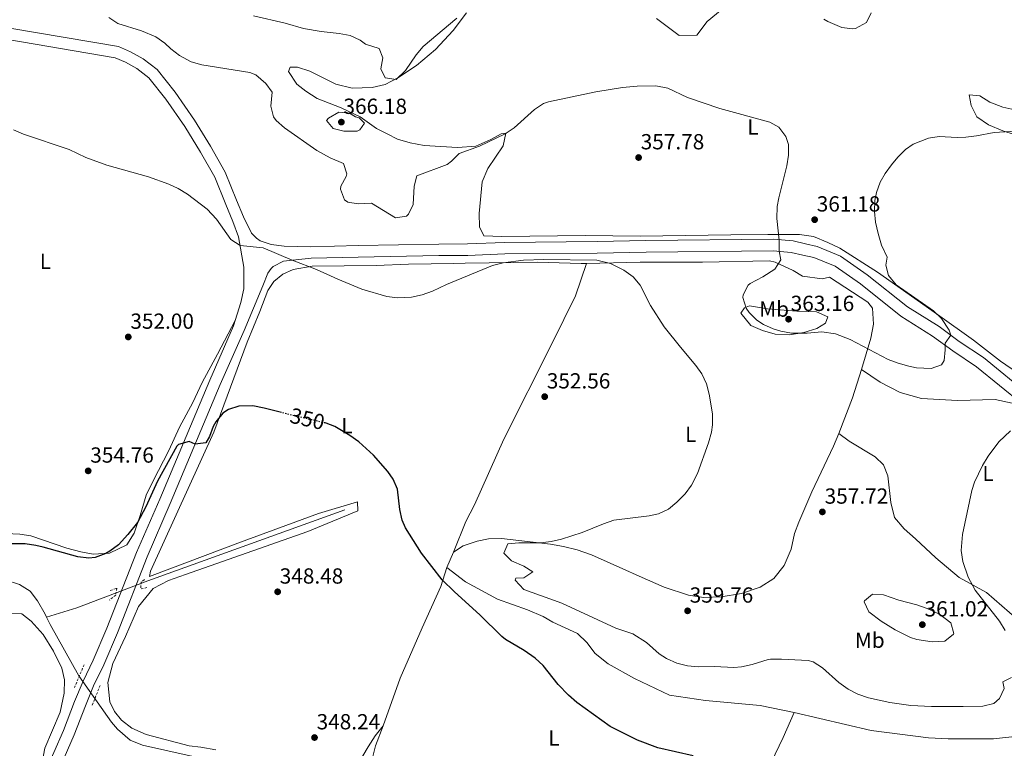
# Model space of a CAD drawing. Units: metres. Extents: x 597475 to 600929, y 4710609 to 4712969.
# Drawn here: x 599751 to 600203, y 4712399 to 4712733 of the extents above; entities that cross this region are included whole.
import ezdxf
from ezdxf.enums import TextEntityAlignment as Align

# ---------------------------------------------------------------- set-up
doc = ezdxf.new("R2010")
doc.units = ezdxf.units.M
doc.header["$MEASUREMENT"] = 0
doc.linetypes.add('DGN Style 2', pattern=[1.7399219301090239, 1.043953158065414, -0.6959687720436097])
doc.linetypes.add('DGN Style 5', pattern=[1.217945351076317, 0.5219765790327072, -0.6959687720436097])
for name, color, linetype, lineweight in [('Acequia sin especificar', 4, 'Continuous', 0), ('Cota de curva de nivel directora', 7, 'Continuous', 0), ('Cota de punto acotado terreno', 7, 'Continuous', 0), ('Curva de nivel directora', 30, 'Continuous', 30), ('Curva de nivel directora no vista', 30, 'DGN Style 5', 30), ('Curva de nivel intermedia', 30, 'Continuous', 0), ('Etiqueta de uso rústico', 92, 'Continuous', 0), ('Línea de cambio de uso (parcela vista)', 92, 'Continuous', 0), ('Línea de pista sin pavimentar', 7, 'Continuous', 0), ('Pontón-alcantarilla (pasos de agua)', 1, 'DGN Style 2', 0), ('Punto acotado terreno (símbolo)', 7, 'Continuous', 0)]:
    doc.layers.add(name, color=color, linetype=linetype, lineweight=lineweight)
doc.styles.add('Style-Arial', font='arial.ttf')

# ---------------------------------------------------------------- blocks, each defined once
blk = doc.blocks.new('5PATER')
at = {"layer": 'Punto acotado terreno (símbolo)', "linetype": 'Continuous', "lineweight": 0}
h = blk.add_hatch(color=51, dxfattribs=at)
edge = h.paths.add_edge_path()
edge.add_ellipse((0, 0), major_axis=(-0.1095731443231308, -0.1110710700762829), ratio=0.9994222409660317, start_angle=0, end_angle=360)

msp = doc.modelspace()

# ---------------------------------------------------------------- linework, layer by layer
at = {"layer": 'Acequia sin especificar', "color": 4, "linetype": 'Continuous', "lineweight": 0}
for points in [[(599899.9600000001, 4712508.33, 348.5299999999988), (599809.6799999997, 4712475.77, 346.9700000000012), (599777.04, 4712463.529999999, 346.1300000000047), (599763.1699999999, 4712459.189999999, 345.2299999999959)], [(599763.1699999999, 4712459.189999999, 345.2299999999959), (599762.4800000006, 4712460.57, 345.2299999999959), (599758.9600000001, 4712466.65, 345.2299999999959), (599755.6399999997, 4712471.050000001, 345.2299999999959), (599750.6799999997, 4712474.17, 345.1699999999983), (599744.1600000003, 4712476.25, 345.1100000000006), (599644.8799999999, 4712487.210000001, 344.6300000000047), (599642, 4712488.17, 344.6300000000047)], [(599968.5700000003, 4712365.600000001, 347.2599999999948), (599937.4800000006, 4712372.730000001, 347.1499999999942), (599830.4800000006, 4712395.289999999, 346.3699999999953), (599807.1200000001, 4712400.57, 346.070000000007), (599801.5599999996, 4712402.810000001, 346.070000000007), (599795.7599999999, 4712407.850000001, 346.0099999999948), (599793, 4712411.130000001, 345.8300000000018), (599778, 4712432.33, 345.1100000000006), (599764.8799999999, 4712455.77, 345.2299999999959), (599763.1699999999, 4712459.189999999, 345.2299999999959)]]:
    msp.add_polyline3d(points, dxfattribs=at)
at = {"layer": 'Curva de nivel directora', "color": 30, "linetype": 'Continuous', "lineweight": 30, "elevation": 350, "flags": 128}
for points in [[(599870.9399999992, 4712552.949999999), (599863.04, 4712555.050000003), (599857.7599999984, 4712556.09), (599851.3199999988, 4712555.930000001), (599846.5800000002, 4712554.410000001), (599843.9999999986, 4712552.650000002), (599840.8099999991, 4712548.730000001), (599839.5199999993, 4712546.65), (599837.8799999988, 4712541.980000001), (599836.1599999998, 4712539.050000001), (599831.3699999999, 4712538.420000001), (599828.5600000002, 4712539.770000001), (599823.6499999996, 4712538.32), (599822.9599999988, 4712537.530000002), (599814.0099999993, 4712521.529999999), (599808.7199999985, 4712509.689999999), (599804.8400000005, 4712502.650000001), (599800.4799999996, 4712497.050000002), (599796.0799999986, 4712492.410000001), (599792.1699999992, 4712489.380000001), (599790.3200000008, 4712488.33), (599785.5199999996, 4712486.52), (599782.5199999999, 4712486.250000001), (599777.5600000002, 4712486.810000001), (599761.6700000003, 4712491.27), (599758.2799999994, 4712492.09), (599753.3099999984, 4712492.74), (599739.3200000006, 4712492.810000001)], [(599927.7499999986, 4712500.160000001), (599926.24, 4712503.609999999), (599925.1699999992, 4712508.490000002), (599924.1999999991, 4712517.850000001), (599922.23, 4712522.430000001), (599919.76, 4712525.930000001), (599913.1399999994, 4712533.42), (599906.4000000004, 4712539.529999999), (599902.339999999, 4712542.439999999), (599895.4599999991, 4712546.520000001), (599891.4000000001, 4712548.09), (599890.9399999996, 4712548.190000001)], [(600059.839999999, 4712395.57), (600043.6399999983, 4712399.37), (600034.2799999996, 4712402.87), (600021.690000001, 4712409.130000001), (600006.4400000004, 4712420.09), (600002.6600000006, 4712423.369999999), (599997.8799999997, 4712428.330000001), (599991.04, 4712437.050000001), (599987.2400000002, 4712440.32), (599982.2800000003, 4712443.930000001), (599973.619999999, 4712448.990000002), (599971.9600000004, 4712450.33), (599961.9499999991, 4712460.189999999), (599950.2799999992, 4712470.810000001), (599944.6800000002, 4712476.330000003), (599935.1600000005, 4712488.490000002), (599927.7499999986, 4712500.160000001)]]:
    msp.add_lwpolyline(points, dxfattribs=at)
at = {"layer": 'Curva de nivel directora no vista', "color": 30, "linetype": 'DGN Style 5', "lineweight": 30, "elevation": 350, "flags": 128}
msp.add_lwpolyline([(599890.9399999996, 4712548.190000001), (599873.5599999989, 4712552.250000002), (599870.9399999992, 4712552.949999999)], dxfattribs=at)
at = {"layer": 'Curva de nivel intermedia', "color": 30, "linetype": 'Continuous', "lineweight": 0, "flags": 128}
for points, elevation in [([(599952.4400000006, 4712671.77), (599948.9000000001, 4712668.15), (599947.0000000002, 4712666.730000001), (599933.0400000014, 4712661.529999999), (599931.7899999998, 4712656.78), (599931.3600000007, 4712648.329999999), (599929.2300000006, 4712643.850000001), (599928.3200000008, 4712642.970000001), (599923.2400000002, 4712642.140000001), (599912.2800000012, 4712648.970000001), (599906.1200000009, 4712648.57), (599901.2900000007, 4712649.439999999), (599899.7999999999, 4712650.49), (599898.0400000007, 4712655.340000001), (599898.1200000013, 4712656.730000001), (599900.5399999997, 4712661.230000001), (599900.8400000016, 4712662.41), (599899.3300000007, 4712667.16), (599893.2799999999, 4712669.689999999), (599887.2000000002, 4712673.130000001), (599872.2400000001, 4712683.529999998), (599868.560000001, 4712686.800000001), (599867.2800000003, 4712688.570000002), (599866.1000000001, 4712693.439999999), (599866.640000001, 4712699.77), (599863.8100000012, 4712703.849999999), (599859.1599999998, 4712707.829999999), (599856.4800000021, 4712708.890000001), (599834.3200000003, 4712712.409999999), (599829.5200000014, 4712713.759999999), (599824.2000000017, 4712716.569999998), (599820.2300000018, 4712719.630000001), (599817.3999999999, 4712722.329999999), (599813.3099999996, 4712725.220000002), (599806.6800000002, 4712727.960000002), (599795.8799999997, 4712731.29), (599791.7100000011, 4712734.039999999)], 359.9999999999999), ([(599951.360000001, 4712733.699999999), (599935.8800000001, 4712720.809999999), (599932.6700000005, 4712716.980000001), (599927.8400000002, 4712709.77), (599923.5199999998, 4712705.689999998), (599918.5599999998, 4712706.329999999), (599916.480000001, 4712710.489999999), (599917.4000000019, 4712715.529999999), (599915.8000000016, 4712719.77), (599909.4400000002, 4712721.849999999), (599906.9600000014, 4712723.609999999), (599902.4400000018, 4712725.710000001), (599897.4500000007, 4712726.730000001), (599889.0800000001, 4712727.609999998), (599881.04, 4712728.970000001), (599872.6800000004, 4712731.369999998), (599858.0500000012, 4712734.83)], 365.0000000000001), ([(600141.5200000014, 4712736.16), (600139.2900000006, 4712731.739999999), (600134.2300000001, 4712729.019999999), (600132.9600000005, 4712728.88), (600128.0000000007, 4712729.380000001), (600121.5499999999, 4712732.13), (600119.7199999995, 4712733.279999999)], 365.0000000000001), ([(600207.8800000016, 4712681.92), (600197.8400000011, 4712681.28), (600189.8400000016, 4712679.76), (600184.8600000015, 4712679.259999999), (600180.9600000011, 4712679.039999999), (600172.6399999995, 4712679.519999999), (600167.730000001, 4712678.699999998), (600160.7300000006, 4712675.909999998), (600157.2000000011, 4712673.52), (600153.6100000015, 4712670.01), (600150.7999999997, 4712666.560000001), (600147.9100000017, 4712662.5), (600145.6400000007, 4712658.56), (600143.8300000003, 4712653.84), (600143.1200000017, 4712650.159999999), (600142.9100000015, 4712645.159999999), (600143.4200000013, 4712640.17), (600144.6200000015, 4712634.970000002), (600146.2000000018, 4712629.759999999), (600148.8400000016, 4712624.16), (600148.2400000002, 4712620.560000001), (600149.4699999996, 4712615.730000001), (600152.8600000005, 4712611.560000001), (600170.0800000002, 4712599.52), (600173.6900000002, 4712596.140000001), (600177.2500000007, 4712590.750000001), (600177.9600000015, 4712588.42), (600175.3200000017, 4712584.800000001), (600175.3999999999, 4712581.680000001), (600175.010000001, 4712576.759999998), (600173.7600000015, 4712574.8), (600168.9400000003, 4712573.119999999), (600162.1800000012, 4712573.529999998), (600158.6800000007, 4712574.159999999), (600153.8500000006, 4712575.529999999), (600149.1800000012, 4712577.279999999), (600131.8800000009, 4712586.48), (600125.0800000017, 4712589.119999999), (600118.7600000005, 4712589.999999999), (600112.0800000017, 4712589.279999999), (600104.8399999997, 4712589.359999998), (600099.9400000002, 4712590.289999999), (600096.5600000008, 4712591.359999998), (600092.020000001, 4712593.399999999), (600089.0400000014, 4712595.279999999), (600085.4899999998, 4712598.75), (600084.0800000017, 4712600.8), (600082.5999999997, 4712605.699999999), (600082.7200000006, 4712606.88), (600084.9600000001, 4712611.380000001), (600085.8800000009, 4712612.159999999), (600091.7200000016, 4712615.199999999), (600097.3200000006, 4712618.720000001), (600099.9500000014, 4712623), (600099.2899999998, 4712626.88), (600099.2000000004, 4712631.999999999), (600098.1800000012, 4712641.960000001), (600098.3800000001, 4712647.460000002), (600099.0400000017, 4712651.359999999), (600102.7800000012, 4712666.029999999), (600103.5999999993, 4712670.88), (600103.5400000011, 4712675.819999999), (600102.2400000002, 4712679.519999999), (600099.0700000008, 4712683.699999998), (600094.9600000002, 4712686.079999999), (600072.0600000008, 4712692.270000001), (600057.1600000011, 4712697.359999999), (600048.1199999999, 4712701.600000001), (600042.6900000006, 4712702.730000001), (600034.0500000016, 4712702.59), (600027.3200000015, 4712701.929999999), (600015.1200000017, 4712699.930000001), (599993.4800000008, 4712695.410000001), (599991.2000000009, 4712694.65), (599987.0200000011, 4712691.92), (599977.6800000003, 4712683.449999998), (599973.5200000006, 4712680.660000001), (599961.8399999996, 4712675.050000001), (599952.4400000006, 4712671.77)], 359.9999999999999), ([(599897.1700000013, 4712690.58), (599892.4599999995, 4712687.949999999), (599891.6000000013, 4712686.890000001), (599894.6800000013, 4712683.210000001), (599899.5600000008, 4712682), (599905.6600000005, 4712681.970000001), (599906.9200000013, 4712682.569999999), (599909.0400000003, 4712685.529999999), (599906.5600000013, 4712688.01), (599904.8800000005, 4712688.49), (599902.1600000003, 4712690.25), (599897.1700000013, 4712690.58)], 365.0000000000001), ([(600053.92, 4712582.970000001), (600046.5599999996, 4712592.329999999), (600040.1600000003, 4712602.09), (600035.4000000017, 4712611.29), (600032.25, 4712615.17), (600027.9800000008, 4712618.289999999), (600021.8300000018, 4712621.31), (600015.6200000002, 4712622.79), (599991.3200000017, 4712623.08), (599981.9299999994, 4712622.79), (599972.5900000008, 4712621.560000001), (599967.7400000005, 4712620.329999999), (599946.5599999998, 4712611.609999999), (599940.240000001, 4712608.569999999), (599935.4800000001, 4712606.88), (599930.5899999995, 4712605.859999998), (599924.2100000003, 4712605.539999999), (599919.2000000012, 4712606.150000001), (599907.8300000009, 4712609.470000001), (599896.8200000004, 4712614.05), (599886.9600000011, 4712618.569999999), (599875.8800000012, 4712622.759999998), (599862.5199999993, 4712628.409999999), (599851.9700000016, 4712629.52), (599847.7500000015, 4712632.26), (599841.1700000011, 4712641.67), (599836.8799999995, 4712646.189999999), (599827.8400000005, 4712653.05), (599823.5600000002, 4712655.649999999), (599819.32, 4712657.689999999), (599809.8600000007, 4712660.929999999), (599790.7499999999, 4712666.390000002), (599781.160000001, 4712669.849999999), (599773.480000001, 4712673.529999998), (599752.6, 4712680.569999999), (599748.0100000009, 4712682.539999999)], 355.0000000000001), ([(600205.880000001, 4712431.519999999), (600201.8399999999, 4712429.520000001), (600202.4800000014, 4712426.480000001), (600200.290000001, 4712421.849999999), (600197.6800000002, 4712419.599999999), (600192.7400000005, 4712418.460000001), (600183.6800000013, 4712418.199999999), (600169.1200000013, 4712418.220000002), (600159.5700000004, 4712418.65), (600150.0300000006, 4712420.029999999), (600140.3000000009, 4712422.210000001), (600135.3200000009, 4712423.839999998), (600130.8900000008, 4712426.179999999), (600126.5600000012, 4712429.279999998), (600119.1600000006, 4712436.009999999), (600114.8300000011, 4712438.710000001), (600112.6000000003, 4712439.289999999), (600100.3200000002, 4712440.01), (600095.3200000002, 4712439.960000001), (600094.1199999999, 4712439.849999999), (600086.8800000001, 4712437.449999998), (600081.9500000015, 4712436.460000001), (600078.4800000002, 4712436.17), (600069.6400000001, 4712436.57), (600062.1200000009, 4712436.489999999), (600057.1500000021, 4712436.930000001), (600052.2500000005, 4712438.11), (600047.5000000007, 4712440.229999999), (600044.2400000017, 4712442.41), (600038.360000001, 4712447.529999999), (600032.0800000001, 4712451.529999998), (600024.2800000015, 4712454.09), (599999.48, 4712465.59), (599982.1600000019, 4712471.929999998), (599978.180000001, 4712476.169999998), (599978.3600000021, 4712477.13), (599982.0800000014, 4712477.21), (599986.3000000014, 4712479.98), (599982.0800000014, 4712482.489999999), (599976.5200000004, 4712485.050000001), (599972.8700000002, 4712488.509999999), (599974.8400000016, 4712492.730000001), (599979.8200000017, 4712493.209999999), (599989.680000001, 4712493.209999999), (599994.6299999997, 4712493.86), (599999.3600000015, 4712494.970000001), (600008.9100000003, 4712497.92), (600018.64, 4712502.01), (600023.3800000009, 4712503.599999999), (600039.6600000019, 4712505.560000001), (600043.9600000001, 4712506.490000002), (600048.4300000005, 4712508.65), (600052.350000001, 4712511.92), (600056.0500000003, 4712515.710000001), (600059.0300000019, 4712519.679999999), (600061.760000001, 4712525.060000001), (600066.8399999995, 4712539.130000001), (600068.2000000007, 4712543.960000002), (600068.7200000016, 4712547.369999998), (600068.640000001, 4712552.350000001), (600067.1900000004, 4712561.4), (600065.8400000003, 4712566.09), (600063.7200000014, 4712570.660000001), (600061.0800000017, 4712574.57), (600053.92, 4712582.970000001)], 355.0000000000001), ([(600205.4400000008, 4712544.640000001), (600200.0800000008, 4712539.520000001), (600195.0800000008, 4712532.96), (600192.5199999993, 4712528.670000001), (600188.9200000005, 4712521.119999998), (600187.6399999998, 4712517.279999998), (600183.3600000016, 4712497.039999999), (600182.7200000002, 4712489.680000001), (600183.4400000023, 4712484.760000001), (600186.0100000004, 4712477.579999999), (600189.1399999997, 4712471.59), (600200.280000002, 4712457.359999999), (600202.8600000015, 4712453.079999999)], 355.0000000000001), ([(600169.4200000009, 4712447.810000001), (600162.3600000021, 4712448.949999998), (600159.5200000012, 4712449.84), (600152.4000000021, 4712453.439999999), (600145.9600000004, 4712457.359999999), (600140.4400000017, 4712461.600000001), (600138.2500000012, 4712466.28), (600138.400000001, 4712466.720000001), (600142.1200000005, 4712469.76), (600147.1200000005, 4712469.439999999), (600154.1600000013, 4712466.959999999), (600162.4000000001, 4712464.880000001), (600167.0800000007, 4712463.180000001), (600172.8000000004, 4712460.560000001), (600178.0399999997, 4712456.640000001), (600179.3499999995, 4712451.710000001), (600179.1600000019, 4712451.359999998), (600175.2100000001, 4712448.210000001), (600169.4200000009, 4712447.810000001)], 359.9999999999999)]:
    msp.add_lwpolyline(points, dxfattribs=dict(at, elevation=elevation))
at = {"layer": 'Línea de cambio de uso (parcela vista)', "color": 92, "linetype": 'Continuous', "lineweight": 0, "extrusion": (-0.4239799376678987, 0.10849880293054, 0.8991490545052943), "elevation": 257185.0846784403, "flags": 128}
msp.add_lwpolyline([(-4714236.690736767, -527574.1585450389), (-4714223.123830448, -527574.9811342097), (-4714205.659066477, -527577.3118035272)], dxfattribs=at)
at = {"layer": 'Línea de cambio de uso (parcela vista)', "color": 92, "linetype": 'Continuous', "lineweight": 0, "extrusion": (-0.05366173459831993, -0.1195501935412375, 0.9913769058557659), "elevation": -595225.3067082695, "flags": 128}
msp.add_lwpolyline([(-1382435.649860788, 4505774.144159615), (-1382435.649860788, 4505781.927963314)], dxfattribs=at)
at = {"layer": 'Línea de cambio de uso (parcela vista)', "color": 92, "linetype": 'Continuous', "lineweight": 0}
for points in [[(599877.9600000001, 4712703.449999999, 361.6699999999983), (599874.0800000001, 4712709.289999999, 361.1900000000023), (599874.8399999999, 4712711.289999999, 361.3099999999977), (599878.2800000003, 4712711.210000001, 361.6100000000006), (599884, 4712709.449999999, 362.0899999999965), (599895.8799999999, 4712703.529999999, 363.1699999999983), (599903.3600000005, 4712701.609999999, 363.6499999999942), (599912.5199999996, 4712701.930000001, 363.8899999999995), (599918.5599999996, 4712703.369999999, 363.9499999999971), (599924.2400000002, 4712706.33, 364.070000000007), (599932.8399999999, 4712712.01, 364.070000000007), (599941.5199999996, 4712719.369999999, 364.429999999993), (599949.6799999997, 4712728.09, 364.6699999999983), (599955.7999999998, 4712736.17, 364.9700000000012)], [(600043, 4712733.52, 363.2299999999959), (600053.3200000003, 4712725.76, 362.8099999999977), (600061.4800000006, 4712726, 363.0500000000029), (600066.1600000003, 4712732.24, 363.7700000000041), (600073.1600000003, 4712737.84, 364.3699999999953)], [(600208.5199999996, 4712571.119999999, 356.570000000007), (600200.7999999998, 4712576.480000001, 357.3500000000058), (600188.4400000004, 4712586.16, 358.1300000000047), (600171.9199999999, 4712597.84, 359.3899999999995), (600144.3600000005, 4712617.359999999, 359.6300000000047), (600127.1200000001, 4712628.24, 360.5299999999988), (600121.5599999996, 4712630.960000001, 360.6499999999942), (600114.9199999999, 4712633.600000001, 360.5899999999965), (600108.5599999996, 4712634.560000001, 360.4700000000012), (600094.04, 4712634.560000001, 359.3899999999995), (600077.0800000001, 4712634.4, 358.6100000000006), (600035.4800000006, 4712633.850000001, 355.9100000000035), (600010.4000000004, 4712634.09, 355.4900000000052), (599972.0800000001, 4712633.609999999, 355.6699999999983), (599963.7199999997, 4712633.930000001, 356.2700000000041), (599961.7199999997, 4712638.09, 356.6300000000047), (599961.6799999997, 4712644.25, 356.8699999999953), (599962.9600000001, 4712658.65, 357.7700000000041), (599965.5199999996, 4712664.890000001, 358.3699999999953), (599972.5599999996, 4712675.210000001, 359.2100000000065), (599973.9199999999, 4712681.050000001, 360.1699999999983), (599971.6799999997, 4712680.730000001, 360.4100000000035), (599966.9199999999, 4712678.17, 360.6499999999942), (599960.1200000001, 4712675.050000001, 360.7700000000041), (599951.6799999997, 4712674.49, 361.1900000000023), (599936.3600000005, 4712675.369999999, 362.3300000000018), (599929.9199999999, 4712676.65, 362.8699999999953), (599924.1600000003, 4712678.33, 363.8300000000018), (599919.4000000004, 4712680.65, 364.3099999999977), (599914.4400000004, 4712683.210000001, 364.3699999999953), (599906.9600000001, 4712688.49, 364.4900000000052), (599898.3600000005, 4712692.65, 363.1699999999983), (599887.3200000003, 4712696.890000001, 362.5099999999948), (599882.1600000003, 4712700.25, 362.3300000000018), (599877.9600000001, 4712703.449999999, 361.6699999999983)], [(600207.4000000004, 4712691.680000001, 363.1699999999983), (600201.8399999999, 4712692.960000001, 363.1100000000006), (600195.8399999999, 4712695.199999999, 362.8099999999977), (600191.2800000003, 4712698.08, 362.2100000000065), (600186.3600000005, 4712698.640000001, 361.429999999993), (600187.3200000003, 4712693.680000001, 360.8899999999995), (600189.9600000001, 4712688.560000001, 360.2299999999959), (600195.2000000002, 4712684.800000001, 359.8099999999977), (600201.9199999999, 4712682.08, 359.6900000000023), (600216.5199999996, 4712677.279999999, 359.2100000000065)], [(600010.8700000001, 4712621.340600001, 354.4608000000007), (600008.4000000004, 4712621.289999999, 354.3399999999965), (599988.2400000002, 4712621.850000001, 354.5200000000041), (599955.2000000002, 4712621.369999999, 355), (599949.9199999999, 4712621.289999999, 355.4799999999959), (599929.1600000003, 4712621.050000001, 355.8399999999965), (599914.3200000003, 4712620.41, 355.4199999999983), (599885, 4712620.01, 354.3399999999965), (599876.3200000003, 4712618.57, 354.1000000000058), (599871.5599999996, 4712616.33, 353.8600000000006), (599867.4000000004, 4712613.050000001, 353.5599999999977), (599864.7199999997, 4712608.890000001, 353.3800000000047), (599860.9199999999, 4712599.210000001, 353.2599999999948), (599855.2400000002, 4712585.289999999, 352.4799999999959), (599839.9600000001, 4712543.930000001, 349.7200000000012), (599810.8799999999, 4712480.25, 347.679999999993), (599810.4400000004, 4712477.850000001, 347.6199999999953), (599852.1600000003, 4712493.609999999, 347.7400000000052), (599887.9199999999, 4712506.65, 349.1199999999953), (599905.7999999998, 4712512.09, 349.4199999999983), (599905.8799999999, 4712507.850000001, 349.4799999999959), (599883.0800000001, 4712498.49, 348.8800000000047), (599826.8799999999, 4712478.810000001, 347.6199999999953), (599819.0800000001, 4712475.930000001, 347.679999999993), (599812, 4712472.25, 347.6199999999953), (599805.2800000003, 4712464.09, 347.5599999999977), (599799.3600000005, 4712450.33, 347.6199999999953), (599793.5999999996, 4712437.930000001, 347.7400000000052), (599791.2400000002, 4712429.289999999, 347.679999999993), (599792.2000000002, 4712420.41, 347.679999999993), (599794.3600000005, 4712416.01, 347.8000000000029), (599797.5999999996, 4712412.01, 347.9199999999983), (599802.3200000003, 4712408.25, 348.1600000000035), (599808.8799999999, 4712405.369999999, 348.2200000000012), (599828.5599999996, 4712400.25, 347.8600000000006), (599834, 4712399.609999999, 347.8600000000006), (599840.7999999998, 4712398.33, 347.8600000000006)], [(599949.8799999999, 4712488.970000001, 351.0399999999936), (599955.4400000004, 4712503.050000001, 351.8800000000047), (599959.4800000006, 4712510.65, 351.8800000000047), (599972.9600000001, 4712540.810000001, 351.5800000000018), (599995.1600000003, 4712584.730000001, 352), (600005.8399999999, 4712606.49, 353.320000000007), (600010.8700000001, 4712621.340600001, 354.4600000000065)], [(600105.7199999997, 4712618.08, 360.4600000000065), (600097.4000000004, 4712621.92, 359.8600000000006), (600094.8399999999, 4712622.560000001, 359.8600000000006), (600064.04, 4712621.850000001, 357.7599999999948), (600035.4000000004, 4712621.850000001, 355.6600000000035), (600010.8700000001, 4712621.340600001, 354.4608000000007)], [(600137.04, 4712572.720000001, 358.8399999999965), (600141.3600000005, 4712587.039999999, 360.3999999999942), (600142.5599999996, 4712593.52, 360.6999999999971), (600142.04, 4712600.800000001, 360.2799999999988), (600139.9600000001, 4712603.600000001, 360.2200000000012), (600122.4000000004, 4712615.039999999, 360.8800000000047), (600118.9199999999, 4712614.24, 361), (600109.9600000001, 4712615.439999999, 360.8800000000047), (600105.7199999997, 4712618.08, 360.4600000000065)], [(600103.9600000001, 4712588.640000001, 360.0399999999936), (600097.4400000004, 4712588.880000001, 359.5599999999977), (600091.5199999996, 4712590.560000001, 359.1999999999971), (600086.2400000002, 4712592.880000001, 359.0800000000018), (600081.6399999997, 4712598.480000001, 359.4400000000023), (600083.4000000004, 4712600.960000001, 360.1600000000035), (600085.6799999997, 4712601.84, 360.6999999999971), (600093.9199999999, 4712600.480000001, 361.6000000000058), (600107.3600000005, 4712599.359999999, 362.320000000007), (600116.4400000004, 4712599.199999999, 361.4799999999959), (600121.5199999996, 4712596.800000001, 360.8800000000047), (600120.4400000004, 4712594, 360.5200000000041), (600116.5599999996, 4712591.52, 360.3999999999942), (600110.5599999996, 4712589.600000001, 360.3999999999942), (600103.9600000001, 4712588.640000001, 360.0399999999936)], [(599737.7199999997, 4712497.77, 352.1399999999995), (599750.8399999999, 4712497.210000001, 351.7799999999988), (599756, 4712496.41, 351.4199999999983), (599772.4800000006, 4712490.810000001, 351.7799999999988), (599778.7999999998, 4712489.130000001, 351.4799999999959), (599784.5999999996, 4712488.09, 351.2400000000052), (599792.0800000001, 4712488.49, 350.5200000000041), (599800, 4712492.41, 349.9799999999959), (599803.3600000005, 4712497.689999999, 350.1000000000058), (599806.1200000001, 4712505.850000001, 350.2799999999988), (599808.9199999999, 4712515.050000001, 350.820000000007), (599812.1200000001, 4712521.689999999, 350.9400000000023), (599819.2400000002, 4712535.529999999, 350.6999999999971), (599824.1600000003, 4712546.33, 350.820000000007), (599830.2400000002, 4712557.609999999, 350.8800000000047), (599834.5199999996, 4712566.730000001, 351.1199999999953), (599841.6399999997, 4712579.689999999, 351.4799999999959), (599849.7199999997, 4712595.15, 352.7200000000012)], [(600206.0800000001, 4712557.279999999, 355.6600000000035), (600198.3200000003, 4712558.960000001, 356.2599999999948), (600181.04, 4712558.560000001, 357.0399999999936), (600164.5599999996, 4712559.439999999, 357.5800000000018), (600154.7199999997, 4712562.16, 358), (600145.5599999996, 4712566.960000001, 358.3600000000006), (600137.04, 4712572.720000001, 358.8399999999965)], [(599949.8799999999, 4712488.970000001, 351.0399999999936), (599954.3200000003, 4712491.930000001, 352.5399999999936), (599960.6399999997, 4712494.09, 353.0800000000018), (599965.9199999999, 4712495.050000001, 353.320000000007), (599971.7999999998, 4712495.289999999, 353.7400000000052), (599994.3200000003, 4712492.65, 354.6399999999995), (600000.3600000005, 4712491.609999999, 354.7599999999948), (600006.6399999997, 4712490.01, 355.4799999999959), (600013.1600000003, 4712487.77, 356.1999999999971), (600027.5199999996, 4712481.289999999, 356.8000000000029), (600035.04, 4712478.01, 357.5200000000041), (600046.5199999996, 4712472.970000001, 358.0599999999977), (600057.6799999997, 4712469.210000001, 358.4199999999983), (600064.5599999996, 4712468.25, 358.5399999999936), (600072.6799999997, 4712468.49, 358.4799999999959), (600082, 4712470.09, 358.3000000000029), (600090.4800000006, 4712472.970000001, 358.1199999999953), (600096.7999999998, 4712476.970000001, 358.0599999999977), (600101.5599999996, 4712482.810000001, 357.9400000000023), (600104.6799999997, 4712490.33, 357.7599999999948), (600106.3200000003, 4712497.600000001, 357.6999999999971), (600108.2800000003, 4712502.720000001, 357.6399999999995), (600114.2000000002, 4712516.560000001, 357.5800000000018), (600124.1600000003, 4712537.52, 357.1000000000058), (600126.5999999996, 4712543.359999999, 357.4600000000065)], [(600126.5999999996, 4712543.359999999, 357.4600000000065), (600131.3200000003, 4712539.92, 357.2799999999988), (600143.3200000003, 4712532.640000001, 356.8600000000006), (600147.04, 4712528.960000001, 356.8600000000006), (600149.1600000003, 4712524, 356.6199999999953), (600150.4000000004, 4712511.680000001, 356.2599999999948), (600152.0800000001, 4712504.800000001, 356.0200000000041), (600156.5199999996, 4712499.600000001, 356.0200000000041), (600161.8399999999, 4712495.039999999, 355.6600000000035), (600171.0800000001, 4712486.4, 355.3000000000029), (600181.8799999999, 4712477.439999999, 354.820000000007), (600194.4000000004, 4712470.560000001, 354.1000000000058), (600211.9199999999, 4712455.199999999, 352.7799999999988)], [(599917.5199999996, 4712409.369999999, 348.2200000000012), (599925.4400000004, 4712431.289999999, 348.6999999999971), (599935.4800000006, 4712454.33, 349), (599944.0800000001, 4712473.210000001, 349.7200000000012), (599946.7199999997, 4712481.930000001, 350.0200000000041)], [(600106.1200000001, 4712415.529999999, 352.2400000000052), (600090.4800000006, 4712418.65, 352.3600000000006), (600065.4000000004, 4712420.970000001, 352.3600000000006), (600049, 4712423.369999999, 352.0599999999977), (600032.7999999998, 4712431.050000001, 351.7599999999948), (600020.7199999997, 4712437.77, 351.5200000000041), (600014.8399999999, 4712442.57, 351.4600000000065), (600011.04, 4712447.609999999, 351.6999999999971), (600006.7599999999, 4712451.77, 351.7599999999948), (599995.3600000005, 4712456.970000001, 351.7599999999948), (599990.9600000001, 4712459.449999999, 351.6399999999995), (599983.8399999999, 4712462.49, 351.5200000000041), (599970, 4712467.449999999, 351.0399999999936), (599955.3200000003, 4712475.369999999, 350.1399999999995), (599946.7199999997, 4712481.930000001, 350.0200000000041)], [(599725.04, 4712460.810000001, 347.6399999999995), (599751.7599999999, 4712460.65, 347.5800000000018), (599756.1200000001, 4712457.289999999, 347.5200000000041), (599761.6399999997, 4712451.210000001, 347.4600000000065), (599766.3200000003, 4712443.529999999, 347.4600000000065), (599770.1200000001, 4712435.77, 347.3399999999965), (599771.4000000004, 4712430.41, 347.2799999999988), (599771.2800000003, 4712424.33, 347.3999999999942), (599769.4000000004, 4712415.689999999, 347.5200000000041), (599762.4000000004, 4712399.210000001, 347.5800000000018), (599761.1600000003, 4712392.730000001, 347.6999999999971), (599760.5599999996, 4712386.730000001, 347.8800000000047), (599761.4400000004, 4712385.039999999, 348.6000000000058)], [(600225.2400000002, 4712394.480000001, 350.8000000000029), (600231, 4712402.16, 350.9799999999959), (600233.4400000004, 4712409.600000001, 350.9799999999959), (600233.6799999997, 4712413.359999999, 350.9799999999959), (600233.5999999996, 4712416.16, 350.9799999999959), (600231.4000000004, 4712420.08, 351.2799999999988), (600227.7999999998, 4712415.52, 351.3399999999965), (600222.5599999996, 4712410.800000001, 351.5200000000041), (600215.5999999996, 4712407.039999999, 351.4600000000065), (600207.3200000003, 4712404.560000001, 351.4600000000065), (600197.5199999996, 4712403.439999999, 351.5800000000018), (600176.7999999998, 4712403.439999999, 352), (600167.7999999998, 4712403.92, 351.9400000000023), (600141.4400000004, 4712407.199999999, 352.179999999993), (600106.1200000001, 4712415.529999999, 352.2400000000052)], [(600106.1200000001, 4712415.529999999, 352.2400000000052), (600101.1200000001, 4712404.01, 351.3999999999942), (600082.5999999996, 4712365.529999999, 349.4199999999983), (600075.0805000003, 4712349.2895, 349.179999999993)], [(599906.2800000003, 4712392.33, 348.1600000000035), (599910.6799999997, 4712399.77, 347.9199999999983), (599913.8399999999, 4712404.730000001, 348.1000000000058), (599917.5199999996, 4712409.369999999, 348.2200000000012)], [(599917.5199999996, 4712409.369999999, 348.2200000000012), (599914.0800000001, 4712400.17, 348.820000000007), (599912.1200000001, 4712392.33, 348.8800000000047), (599912.7599999999, 4712385.210000001, 349.0599999999977), (599916.2000000002, 4712383.050000001, 349.0599999999977), (599921.8399999999, 4712381.050000001, 349.0599999999977), (599974.9199999999, 4712370.49, 349.3600000000006), (600025.5199999996, 4712358.65, 349.179999999993), (600065.8799999999, 4712347.210000001, 349.2400000000052), (600073.9199999999, 4712348.17, 349.179999999993), (600075.0805000003, 4712349.2895, 349.179999999993)]]:
    msp.add_polyline3d(points, dxfattribs=at)
at = {"layer": 'Línea de pista sin pavimentar', "color": 7, "linetype": 'Continuous', "lineweight": 0}
for points in [[(599733.5100000014, 4712731.340000001, 357.4199999999984), (599796.1299999978, 4712720.740000002, 358.979999999996), (599801.7199999979, 4712718.300000001, 359.1600000000035), (599807.5100000015, 4712715.100000001, 359.2799999999989), (599813.8399999993, 4712710.140000001, 359.1600000000035), (599822.1499999975, 4712699.830000003, 358.6799999999931), (599831.0599999991, 4712686.91, 358.0200000000042), (599838.3799999993, 4712675.03, 357.4799999999959), (599845.1200000007, 4712663.119999999, 356.6399999999995), (599850.2800000017, 4712650.36, 356.2799999999989), (599853.5399999984, 4712642.640000001, 355.5599999999976), (599857.2399999975, 4712635.210000001, 355.320000000007), (599859.399999999, 4712632.890000001, 355.2599999999947), (599861.1600000003, 4712631.609999999, 355.2599999999947), (599866.1200000002, 4712629.930000001, 355.1999999999972), (599872.1200000016, 4712629.290000002, 355.320000000007), (599884.3399999992, 4712628.960000001, 355.4400000000024), (599906.0499999995, 4712629.530000002, 356.3399999999965), (599943.1000000021, 4712630.17, 356.9400000000023), (599956.3099999975, 4712630.250000001, 356.5800000000019), (599973.269999998, 4712630.960000002, 355.7400000000054), (600015.6799999984, 4712631.290000002, 355.3800000000047), (600038.1499999987, 4712631.76, 356.2799999999989), (600096.6799999991, 4712632.41, 359.8800000000046), (600105.6000000021, 4712631.630000002, 360.179999999993), (600111.3500000008, 4712630.270000001, 360.2400000000054), (600116.7499999988, 4712629.060000001, 360.7200000000012), (600127.4200000018, 4712624.670000002, 360.6600000000035), (600139.6799999995, 4712616.16, 360.6600000000035), (600158.1000000018, 4712601.439999999, 360.4799999999961), (600172.6099999984, 4712592.369999999, 360.3000000000029), (600181.8700000008, 4712585.529999999, 360), (600192.9299999983, 4712578.180000001, 358.7400000000052), (600214.2899999976, 4712560.800000002, 355.679999999993)], [(599732.6799999999, 4712726.090000001, 357.4199999999984), (599794.600000001, 4712715.61, 358.979999999996), (599799.3599999998, 4712713.529999999, 359.1600000000035), (599804.5599999989, 4712710.65, 359.2799999999989), (599810.0799999975, 4712706.330000003, 359.1600000000035), (599817.8799999983, 4712696.650000001, 358.6799999999931), (599826.6, 4712684.010000002, 358.0200000000042), (599833.7999999995, 4712672.33, 357.4799999999959), (599840.3199999996, 4712660.810000002, 356.6399999999995), (599845.36, 4712648.330000001, 356.2799999999989), (599848.6400000011, 4712640.57, 355.5599999999976), (599851.2800000008, 4712633.449999999, 355.3800000000047), (599853.7199999995, 4712619.609999999, 354.7200000000011), (599853.600000001, 4712609.610000002, 353.6399999999995), (599852.2799999999, 4712603.37, 353.4600000000066), (599848.9600000007, 4712592.730000001, 352.5000000000001), (599837.9999999994, 4712567.850000001, 351.3600000000007), (599815.0799999976, 4712513.290000003, 349.1999999999971), (599804.4400000004, 4712488.810000001, 348.5399999999935), (599790.8399999993, 4712454.090000002, 347.2799999999988), (599784.5599999984, 4712439.529999999, 346.8000000000029), (599779.879999998, 4712429.930000001, 346.3800000000047), (599776.0399999979, 4712420.57, 347.1000000000058), (599770.8799999991, 4712407.210000001, 347.4600000000065), (599762.079999997, 4712387.050000002, 348.5399999999935)], [(599767.0300000003, 4712385.180000001, 348.5399999999935), (599775.7600000007, 4712405.199999999, 347.4600000000065), (599780.9400000019, 4712418.61, 347.1000000000058), (599784.6999999993, 4712427.770000001, 346.3800000000047), (599789.3599999996, 4712437.320000002, 346.8000000000029), (599795.7199999987, 4712452.08, 347.2799999999988), (599809.3199999997, 4712486.790000002, 348.5399999999935), (599819.9300000002, 4712511.210000002, 349.1999999999971), (599842.8500000021, 4712565.760000002, 351.3600000000007), (599853.7899999986, 4712590.600000001, 352.5000000000001), (599862.3599999984, 4712611.050000001, 353.6399999999995), (599864.6400000005, 4712616.890000001, 354.3600000000007), (599866.1200000002, 4712619.050000003, 354.6000000000059), (599867.0399999989, 4712619.850000001, 354.7200000000011), (599871.879999998, 4712622.330000001, 355.0800000000018), (599884.48, 4712623.690000001, 355.4400000000024), (599906.159999999, 4712624.250000002, 356.3399999999965), (599943.1600000003, 4712624.890000001, 356.9400000000023), (599956.4400000017, 4712624.970000001, 356.5800000000019), (599973.3999999977, 4712625.690000001, 355.7400000000054), (600015.760000001, 4712626.010000001, 355.3800000000047), (600038.2399999981, 4712626.490000002, 356.2799999999989), (600096.4800000002, 4712627.119999999, 359.8800000000046), (600104.7600000015, 4712626.400000001, 360.179999999993), (600110.1599999995, 4712625.120000001, 360.2400000000054), (600115.1599999996, 4712624.000000001, 360.7200000000012), (600124.8799999983, 4712620, 360.6600000000035), (600136.519999999, 4712611.92, 360.6600000000035), (600155.0399999997, 4712597.120000001, 360.4799999999961), (600169.6399999999, 4712588.000000001, 360.3000000000029), (600178.8399999999, 4712581.199999999, 360), (600189.8000000012, 4712573.92, 358.7400000000052), (600210.8399999987, 4712556.800000001, 355.679999999993)]]:
    msp.add_polyline3d(points, dxfattribs=at)
at = {"layer": 'Pontón-alcantarilla (pasos de agua)', "color": 1, "linetype": 'DGN Style 2', "lineweight": 0, "flags": 128}
for points, elevation in [([(599809.2000000002, 4712472.730000001), (599806.3200000003, 4712472.09), (599806.5199999996, 4712475.210000001), (599808.5599999996, 4712476.810000001)], 347.5200000000041), ([(599780.3600000005, 4712437.369999999), (599775.9600000001, 4712426.970000001)], 345.9600000000065)]:
    msp.add_lwpolyline(points, dxfattribs=dict(at, elevation=elevation))
at = {"layer": 'Pontón-alcantarilla (pasos de agua)', "color": 1, "linetype": 'DGN Style 2', "lineweight": 0, "extrusion": (0.004280828224937209, 0.01068000443689296, 0.9999338038165009), "elevation": 53242.28453428818, "flags": 128}
msp.add_lwpolyline([(599777.1420853296, 4712119.007853462), (599781.0225635025, 4712128.688405572)], dxfattribs=at)
at = {"layer": 'Pontón-alcantarilla (pasos de agua)', "color": 1, "linetype": 'DGN Style 2', "lineweight": 0}
msp.add_polyline3d([(599792.4000000004, 4712471.449999999, 347.2200000000012), (599795.3600000005, 4712472.41, 347.2799999999988), (599794.8799999999, 4712469.289999999, 347.2799999999988), (599792.0800000001, 4712467.050000001, 347.2799999999988)], dxfattribs=at)

# ---------------------------------------------------------------- block references
at = {"layer": 'Punto acotado terreno (símbolo)', "color": 7, "linetype": 'Continuous', "lineweight": 0, "xscale": 10, "yscale": 10, "zscale": 10}
for p in [(599898.3999999984, 4712686.09, 366.179999999993), (600034.7600000001, 4712669.850000001, 357.7799999999993), (600115.5199999994, 4712641.359999999, 361.1799999999935), (600103.5599999991, 4712595.76, 363.1600000000045), (599800.6400000006, 4712587.61, 352.0000000000005), (599991.6799999992, 4712560.250000002, 352.5599999999981), (599782.2399999984, 4712526.25, 354.7599999999952), (600119.079999998, 4712507.440000001, 357.7200000000016), (599869.16, 4712470.810000001, 348.4799999999964), (600057.2399999971, 4712462.090000002, 359.7599999999948), (600164.9200000014, 4712455.760000002, 361.0200000000041), (599886.0799999981, 4712404.01, 348.2400000000052)]:
    msp.add_blockref('5PATER', p, dxfattribs=at)

# ---------------------------------------------------------------- texts
at = {"layer": 'Cota de curva de nivel directora', "color": 7, "linetype": 'Continuous', "lineweight": 0, "style": 'Style-Arial'}
msp.add_text('350', height=7.000000000000002, rotation=346.8740999999999, dxfattribs=at).set_placement((599882.8183037644, 4712550.08457111, 350), align=Align.MIDDLE_CENTER)
at = {"layer": 'Cota de punto acotado terreno', "color": 7, "linetype": 'Continuous', "lineweight": 0, "style": 'Style-Arial'}
for s, p in [('366.18', (599899.3599999996, 4712689.84, 366.179999999993)), ('357.78', (600035.719999999, 4712673.599999999, 357.7799999999988)), ('361.18', (600116.4800000006, 4712645.11, 361.179999999993)), ('363.16', (600104.5200000001, 4712599.51, 363.1600000000035)), ('352.00', (599801.6000000017, 4712591.36, 352)), ('352.56', (599992.6400000008, 4712563.999999999, 352.5599999999977)), ('354.76', (599783.1999999996, 4712530, 354.7599999999948)), ('357.72', (600120.1099999987, 4712511.189999999, 357.7200000000012)), ('348.48', (599870.1200000012, 4712474.560000001, 348.4799999999959)), ('359.76', (600058.1999999987, 4712465.839999998, 359.7599999999948)), ('361.02', (600165.9500000001, 4712459.509999999, 361.0200000000041)), ('348.24', (599887.0399999997, 4712407.76, 348.2400000000052))]:
    msp.add_text(s, height=7.000000000000002, dxfattribs=at).set_placement(p)
at = {"layer": 'Etiqueta de uso rústico', "color": 92, "linetype": 'Continuous', "lineweight": 0, "style": 'Style-Arial'}
for s, p in [('L', (600087.19142038, 4712683.830010001, 359.8800000000047)), ('L', (599762.6314203785, 4712622.240010001, 351.9700000000012)), ('Mb', (600096.9302462434, 4712600.390010001, 361.679999999993)), ('L', (599900.9914203804, 4712546.960010001, 350.1100000000006)), ('L', (600058.6714203814, 4712542.960010001, 354.7299999999959)), ('L', (600195.0714203789, 4712525.03001, 354.8699999999953)), ('Mb', (600140.8102462422, 4712448.630010001, 358.3899999999995)), ('L', (599995.9114203796, 4712403.84001, 349.7799999999988))]:
    msp.add_text(s, height=7.000000000000002, dxfattribs=at).set_placement(p, align=Align.MIDDLE_CENTER)

doc.saveas('drawing.dxf')
